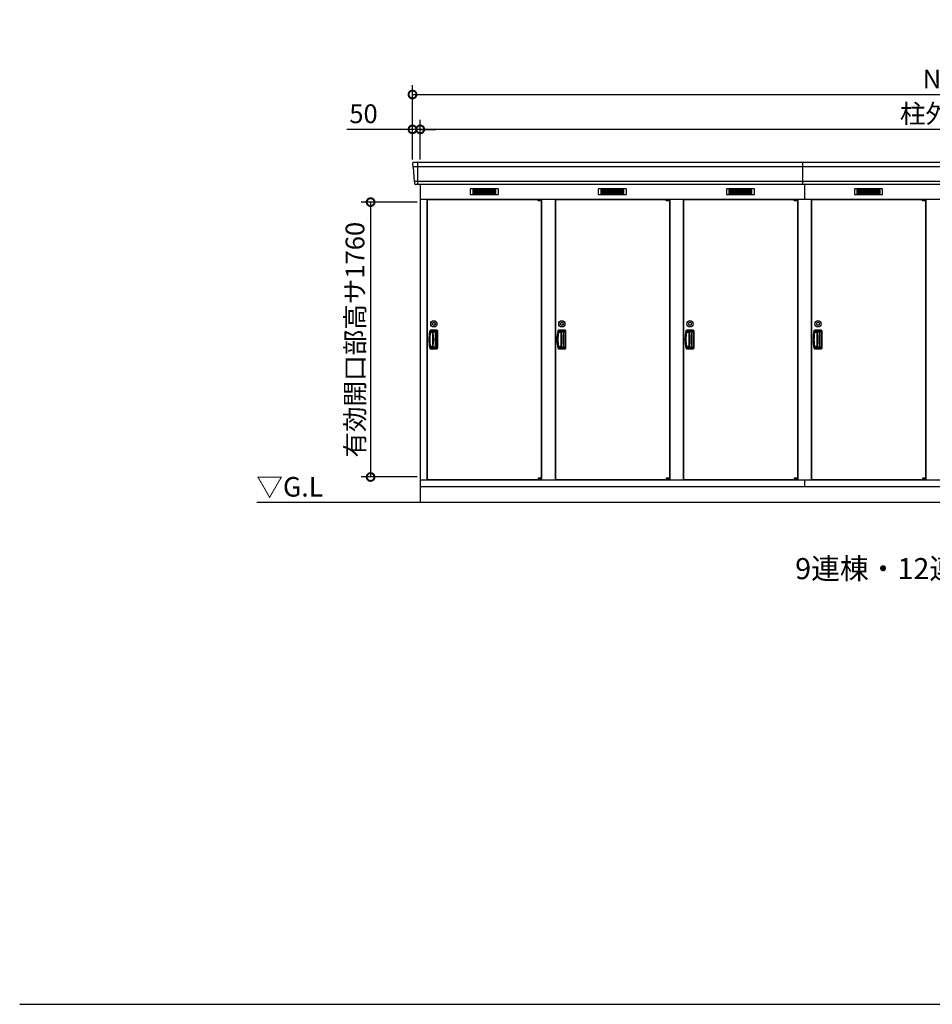
# Model space of a CAD drawing. Extents: x 140 to 16534, y 0 to 11410.
# Drawn here: x 140 to 5984, y 0 to 6305 of the extents above; entities that cross this region are included whole.
import ezdxf

# ---------------------------------------------------------------- set-up
doc = ezdxf.new("R2010")
doc.units = 0
doc.header["$LTSCALE"] = 20
doc.header["$PDMODE"] = 3
doc.header["$PDSIZE"] = 2
doc.layers.get('0').update_dxf_attribs({"linetype": 'CONTINUOUS'})
doc.layers.get('DEFPOINTS').update_dxf_attribs({"linetype": 'CONTINUOUS'})
for name, color, linetype in [('仕様書枠', 230, 'CONTINUOUS'), ('寸法', 4, 'CONTINUOUS'), ('細線', 5, 'CONTINUOUS'), ('部品1', 7, 'CONTINUOUS'), ('Ｇ．Ｌ', 30, 'CONTINUOUS')]:
    doc.layers.add(name, color=color, linetype=linetype)
doc.styles.add('STYLE1', font='isocp.shx', dxfattribs={"bigfont": 'bigfont.shx'})
doc.styles.add('STYLE2', font='MS PGothic.ttf')
doc.dimstyles.new('INABA_S40G', dxfattribs={"dimscale": 40, "dimtxt": 3, "dimasz": 2.5, "dimexe": 1.5, "dimexo": 0.5, "dimgap": 1, "dimtad": 3, "dimdec": 1, "dimdsep": 46, "dimtxsty": 'STYLE1', "dimblk1": 'DOTSMALL', "dimblk2": 'DOTSMALL', "dimsah": 1, "dimcen": 0, "dimclrt": 7, "dimadec": 0, "dimazin": 0, "dimtfac": 1, "dimtdec": 4, "dimtix": 1, "dimtmove": 0, "dimatfit": 3, "dimldrblk": 'DOTSMALL', "dimfxl": 1, "dimtolj": 1, "dimtzin": 0, "dimarcsym": 0})

# ---------------------------------------------------------------- blocks, each defined once
blk = doc.blocks.new('_DOTSMALL')
at = {"color": 0, "linetype": 'ByBlock', "ltscale": 50, "const_width": 0.5}
blk.add_lwpolyline([(-0.0625, 0, 1), (0.0625, 0, 1)], format="xyb", close=True, dxfattribs=at)
blk = doc.blocks.new('*D52')
at = {"layer": 'DEFPOINTS', "color": 0, "ltscale": 50}
for p in [(10135.1, 5825.7), (2655.1, 5390.2), (10135.1, 5390.2)]:
    blk.add_point(p, dxfattribs=at)
at = {"layer": '寸法', "color": 0, "lineweight": -2, "ltscale": 50}
for p, q in [((2655.1, 5410.2), (2655.1, 5885.7)), ((10135.1, 5410.2), (10135.1, 5885.7)), ((2655.1, 5825.7), (10135.1, 5825.7))]:
    blk.add_line(p, q, dxfattribs=at)
at = {"layer": '寸法', "color": 0, "lineweight": -2, "ltscale": 50, "xscale": 100, "yscale": 100, "zscale": 100, "rotation": 180}
blk.add_blockref('_DOTSMALL', (2655.1, 5825.7), dxfattribs=at)
at = {"layer": '寸法', "color": 0, "lineweight": -2, "ltscale": 50, "xscale": 100, "yscale": 100, "zscale": 100}
blk.add_blockref('_DOTSMALL', (10135.1, 5825.7), dxfattribs=at)
at = {"layer": '寸法', "color": 7, "ltscale": 50, "insert": (6395.1, 5925.7), "char_height": 120, "attachment_point": 5, "style": 'STYLE1'}
blk.add_mtext('\\A1;N x 820 +100', dxfattribs=at)
blk = doc.blocks.new('*D53')
at = {"layer": 'DEFPOINTS', "color": 0, "ltscale": 50}
for p in [(2705.1, 5602.7), (2705.1, 5390.2), (10085.1, 5390.2)]:
    blk.add_point(p, dxfattribs=at)
at = {"layer": '寸法', "color": 0, "lineweight": -2, "ltscale": 50}
for p, q in [((2705.1, 5410.2), (2705.1, 5662.7)), ((10085.1, 5410.2), (10085.1, 5662.7)), ((10085.1, 5602.7), (2705.1, 5602.7))]:
    blk.add_line(p, q, dxfattribs=at)
at = {"layer": '寸法', "color": 0, "lineweight": -2, "ltscale": 50, "xscale": 100, "yscale": 100, "zscale": 100, "rotation": 180}
blk.add_blockref('_DOTSMALL', (2705.1, 5602.7), dxfattribs=at)
at = {"layer": '寸法', "color": 0, "lineweight": -2, "ltscale": 50, "xscale": 100, "yscale": 100, "zscale": 100}
blk.add_blockref('_DOTSMALL', (10085.1, 5602.7), dxfattribs=at)
at = {"layer": '寸法', "color": 7, "ltscale": 50, "insert": (6395.1, 5702.7), "char_height": 120, "attachment_point": 5, "style": 'STYLE1'}
blk.add_mtext('\\A1;柱外寸法 N x 820', dxfattribs=at)
blk = doc.blocks.new('*D55')
at = {"layer": 'DEFPOINTS', "color": 0, "ltscale": 50}
for p in [(2655.1, 5602.7), (2655.1, 5390.2), (2705.1, 5390.2)]:
    blk.add_point(p, dxfattribs=at)
at = {"layer": '寸法', "color": 0, "lineweight": -2, "ltscale": 50}
for p, q in [((2655.1, 5410.2), (2655.1, 5662.7)), ((2705.1, 5410.2), (2705.1, 5662.7)), ((2655.1, 5602.7), (2235.6, 5602.7)), ((2705.1, 5602.7), (2655.1, 5602.7)), ((2705.1, 5602.7), (2805.1, 5602.7))]:
    blk.add_line(p, q, dxfattribs=at)
at = {"layer": '寸法', "color": 0, "lineweight": -2, "ltscale": 50, "xscale": 100, "yscale": 100, "zscale": 100}
blk.add_blockref('_DOTSMALL', (2655.1, 5602.7), dxfattribs=at)
at = {"layer": '寸法', "color": 0, "lineweight": -2, "ltscale": 50, "xscale": 100, "yscale": 100, "zscale": 100, "rotation": 180}
blk.add_blockref('_DOTSMALL', (2705.1, 5602.7), dxfattribs=at)
at = {"layer": '寸法', "color": 7, "ltscale": 50, "insert": (2341.6, 5702.7), "char_height": 120, "attachment_point": 5, "style": 'STYLE1'}
blk.add_mtext('\\A1;50', dxfattribs=at)
blk = doc.blocks.new('*D56')
at = {"layer": 'DEFPOINTS', "color": 0, "ltscale": 50}
for p in [(2705.1, 5136.7), (2387, 3376.7), (2705.1, 3376.7)]:
    blk.add_point(p, dxfattribs=at)
at = {"layer": '寸法', "color": 0, "lineweight": -2, "ltscale": 50}
for p, q in [((2685.1, 5136.7), (2327, 5136.7)), ((2387, 5136.7), (2387, 3376.7)), ((2685.1, 3376.7), (2327, 3376.7))]:
    blk.add_line(p, q, dxfattribs=at)
at = {"layer": '寸法', "color": 0, "lineweight": -2, "ltscale": 50, "xscale": 100, "yscale": 100, "zscale": 100}
for p, rotation in [((2387, 5136.7), 90), ((2387, 3376.7), 270)]:
    blk.add_blockref('_DOTSMALL', p, dxfattribs=dict(at, rotation=rotation))
at = {"layer": '寸法', "color": 7, "ltscale": 50, "insert": (2287, 4255.7), "char_height": 120, "attachment_point": 5, "rotation": 90, "style": 'STYLE1'}
blk.add_mtext('\\A1;有効開口部高サ1760', dxfattribs=at)

msp = doc.modelspace()

# ---------------------------------------------------------------- linework, layer by layer
at = {"layer": '仕様書枠', "ltscale": 50}
msp.add_line((140, 0), (16307.2, 0), dxfattribs=at)
at = {"layer": '細線', "ltscale": 50}
for p, q in [((6526.33, 5362.13), (2657.28, 5362.13)), ((2688.12, 5390.16), (2688.12, 5249.16)), ((5155.12, 5249.16), (5155.12, 5390.16)), ((6514.25, 5269.93), (2665.51, 5269.93)), ((5165.12, 5249.16), (5165.12, 5155.16)), ((3460.06, 5152.66), (3460.06, 5152.91)), ((3468.19, 5150.41), (3468.19, 5148.41)), ((3476.04, 5150.41), (3476.04, 5148.41)), ((4280.06, 5152.66), (4280.06, 5152.91)), ((4288.19, 5150.41), (4288.19, 5148.41)), ((4296.04, 5150.41), (4296.04, 5148.41)), ((5100.06, 5152.66), (5100.06, 5152.91)), ((5108.19, 5150.41), (5108.19, 5148.41)), ((5116.04, 5150.41), (5116.04, 5148.41)), ((5920.06, 5152.66), (5920.06, 5152.91)), ((5928.19, 5150.41), (5928.19, 5148.41)), ((5936.04, 5150.41), (5936.04, 5148.41)), ((3460.06, 3361.66), (3460.06, 3361.41)), ((3468.19, 3363.91), (3468.19, 3365.91)), ((3476.04, 3363.91), (3476.04, 3365.91)), ((4280.06, 3361.66), (4280.06, 3361.41)), ((4288.19, 3363.91), (4288.19, 3365.91)), ((4296.04, 3363.91), (4296.04, 3365.91)), ((5100.06, 3361.66), (5100.06, 3361.41)), ((5108.19, 3363.91), (5108.19, 3365.91)), ((5116.04, 3363.91), (5116.04, 3365.91)), ((5920.06, 3361.66), (5920.06, 3361.41)), ((5928.19, 3363.91), (5928.19, 3365.91)), ((5936.04, 3363.91), (5936.04, 3365.91))]:
    msp.add_line(p, q, dxfattribs=at)
at = {"layer": '細線'}
for p, q in [((3041.12, 5214.66), (3041.12, 5191.66)), ((3115.12, 5214.66), (3041.12, 5214.66)), ((3041.12, 5208.66), (3110.12, 5208.66)), ((3041.12, 5208.66), (3115.12, 5208.66)), ((3041.12, 5202.66), (3115.12, 5202.66)), ((3041.12, 5196.66), (3115.12, 5196.66)), ((3041.12, 5191.66), (3115.12, 5191.66)), ((3115.12, 5214.66), (3115.12, 5191.66)), ((3189.12, 5214.66), (3115.12, 5214.66)), ((3189.12, 5208.66), (3115.12, 5208.66)), ((3189.12, 5202.66), (3115.12, 5202.66)), ((3189.12, 5196.66), (3115.12, 5196.66)), ((3115.12, 5191.66), (3189.12, 5191.66)), ((3189.12, 5191.66), (3189.12, 5214.66)), ((3935.12, 5214.66), (3861.12, 5214.66)), ((3861.12, 5214.66), (3861.12, 5191.66)), ((3861.12, 5208.66), (3935.12, 5208.66)), ((3861.12, 5208.66), (3930.12, 5208.66)), ((3861.12, 5202.66), (3935.12, 5202.66)), ((3861.12, 5196.66), (3935.12, 5196.66)), ((3861.12, 5191.66), (3935.12, 5191.66)), ((4009.12, 5214.66), (3935.12, 5214.66)), ((3935.12, 5214.66), (3935.12, 5191.66)), ((4009.12, 5208.66), (3935.12, 5208.66)), ((4009.12, 5202.66), (3935.12, 5202.66)), ((4009.12, 5196.66), (3935.12, 5196.66)), ((3935.12, 5191.66), (4009.12, 5191.66)), ((4009.12, 5191.66), (4009.12, 5214.66)), ((4681.12, 5214.66), (4681.12, 5191.66)), ((4755.12, 5214.66), (4681.12, 5214.66)), ((4681.12, 5208.66), (4750.12, 5208.66)), ((4681.12, 5208.66), (4755.12, 5208.66)), ((4681.12, 5202.66), (4755.12, 5202.66)), ((4681.12, 5196.66), (4755.12, 5196.66)), ((4681.12, 5191.66), (4755.12, 5191.66)), ((4755.12, 5214.66), (4755.12, 5191.66)), ((4829.12, 5214.66), (4755.12, 5214.66)), ((4829.12, 5208.66), (4755.12, 5208.66)), ((4829.12, 5202.66), (4755.12, 5202.66)), ((4829.12, 5196.66), (4755.12, 5196.66)), ((4755.12, 5191.66), (4829.12, 5191.66)), ((4829.12, 5191.66), (4829.12, 5214.66)), ((5575.12, 5214.66), (5501.12, 5214.66)), ((5501.12, 5214.66), (5501.12, 5191.66)), ((5501.12, 5208.66), (5575.12, 5208.66)), ((5501.12, 5208.66), (5570.12, 5208.66)), ((5501.12, 5202.66), (5575.12, 5202.66)), ((5501.12, 5196.66), (5575.12, 5196.66)), ((5501.12, 5191.66), (5575.12, 5191.66)), ((5649.12, 5214.66), (5575.12, 5214.66)), ((5575.12, 5214.66), (5575.12, 5191.66)), ((5649.12, 5208.66), (5575.12, 5208.66)), ((5649.12, 5202.66), (5575.12, 5202.66)), ((5649.12, 5196.66), (5575.12, 5196.66)), ((5575.12, 5191.66), (5649.12, 5191.66)), ((5649.12, 5191.66), (5649.12, 5214.66)), ((2784.12, 4301.16), (2771.35, 4301.16)), ((2811.12, 4315.66), (2771.95, 4315.66)), ((2806.12, 4307.16), (2775.5, 4307.16)), ((2784.12, 4307.16), (2784.12, 4207.16)), ((2796.33, 4304.16), (2784.12, 4304.16)), ((2785.61, 4301.16), (2784.12, 4301.16)), ((2802.33, 4216.16), (2802.33, 4298.16)), ((2812.12, 4213.16), (2812.12, 4301.16)), ((2816.62, 4204.16), (2816.62, 4310.16)), ((3604.12, 4301.16), (3591.35, 4301.16)), ((3631.12, 4315.66), (3591.95, 4315.66)), ((3626.12, 4307.16), (3595.5, 4307.16)), ((3604.12, 4307.16), (3604.12, 4207.16)), ((3616.33, 4304.16), (3604.12, 4304.16)), ((3605.61, 4301.16), (3604.12, 4301.16)), ((3622.33, 4216.16), (3622.33, 4298.16)), ((3632.12, 4213.16), (3632.12, 4301.16)), ((3636.62, 4204.16), (3636.62, 4310.16)), ((4424.12, 4301.16), (4411.35, 4301.16)), ((4451.12, 4315.66), (4411.95, 4315.66)), ((4446.12, 4307.16), (4415.5, 4307.16)), ((4424.12, 4307.16), (4424.12, 4207.16)), ((4436.33, 4304.16), (4424.12, 4304.16)), ((4425.61, 4301.16), (4424.12, 4301.16)), ((4442.33, 4216.16), (4442.33, 4298.16)), ((4452.12, 4213.16), (4452.12, 4301.16)), ((4456.62, 4204.16), (4456.62, 4310.16)), ((5244.12, 4301.16), (5231.35, 4301.16)), ((5271.12, 4315.66), (5231.95, 4315.66)), ((5266.12, 4307.16), (5235.5, 4307.16)), ((5244.12, 4307.16), (5244.12, 4207.16)), ((5256.33, 4304.16), (5244.12, 4304.16)), ((5245.61, 4301.16), (5244.12, 4301.16)), ((5262.33, 4216.16), (5262.33, 4298.16)), ((5272.12, 4213.16), (5272.12, 4301.16)), ((5276.62, 4204.16), (5276.62, 4310.16)), ((2784.12, 4213.16), (2770.64, 4213.16)), ((2771.95, 4198.66), (2811.12, 4198.66)), ((2775.5, 4207.16), (2806.12, 4207.16)), ((2784.12, 4213.16), (2785.61, 4213.16)), ((2784.12, 4210.16), (2796.33, 4210.16)), ((3604.12, 4213.16), (3590.64, 4213.16)), ((3591.95, 4198.66), (3631.12, 4198.66)), ((3595.5, 4207.16), (3626.12, 4207.16)), ((3604.12, 4213.16), (3605.61, 4213.16)), ((3604.12, 4210.16), (3616.33, 4210.16)), ((4424.12, 4213.16), (4410.64, 4213.16)), ((4411.95, 4198.66), (4451.12, 4198.66)), ((4415.5, 4207.16), (4446.12, 4207.16)), ((4424.12, 4213.16), (4425.61, 4213.16)), ((4424.12, 4210.16), (4436.33, 4210.16)), ((5244.12, 4213.16), (5230.64, 4213.16)), ((5231.95, 4198.66), (5271.12, 4198.66)), ((5235.5, 4207.16), (5266.12, 4207.16)), ((5244.12, 4213.16), (5245.61, 4213.16)), ((5244.12, 4210.16), (5256.33, 4210.16))]:
    msp.add_line(p, q, dxfattribs=at)
at = {"layer": '細線', "ltscale": 0.2}
for p, q in [((3480.06, 5152.91), (3460.06, 5152.91)), ((3480.06, 5150.41), (3460.06, 5150.41)), ((3480.06, 5148.41), (3460.06, 5148.41)), ((3477.74, 5153.61), (3466.37, 5153.61)), ((4300.06, 5152.91), (4280.06, 5152.91)), ((4300.06, 5150.41), (4280.06, 5150.41)), ((4300.06, 5148.41), (4280.06, 5148.41)), ((4297.74, 5153.61), (4286.37, 5153.61)), ((5120.06, 5152.91), (5100.06, 5152.91)), ((5120.06, 5150.41), (5100.06, 5150.41)), ((5120.06, 5148.41), (5100.06, 5148.41)), ((5117.74, 5153.61), (5106.37, 5153.61)), ((5940.06, 5152.91), (5920.06, 5152.91)), ((5940.06, 5150.41), (5920.06, 5150.41)), ((5940.06, 5148.41), (5920.06, 5148.41)), ((5937.74, 5153.61), (5926.37, 5153.61)), ((3480.06, 3365.91), (3460.06, 3365.91)), ((3480.06, 3363.91), (3460.06, 3363.91)), ((3480.06, 3361.41), (3460.06, 3361.41)), ((3477.74, 3360.71), (3466.37, 3360.71)), ((4300.06, 3365.91), (4280.06, 3365.91)), ((4300.06, 3363.91), (4280.06, 3363.91)), ((4300.06, 3361.41), (4280.06, 3361.41)), ((4297.74, 3360.71), (4286.37, 3360.71)), ((5120.06, 3365.91), (5100.06, 3365.91)), ((5120.06, 3363.91), (5100.06, 3363.91)), ((5120.06, 3361.41), (5100.06, 3361.41)), ((5117.74, 3360.71), (5106.37, 3360.71)), ((5940.06, 3365.91), (5920.06, 3365.91)), ((5940.06, 3363.91), (5920.06, 3363.91)), ((5940.06, 3361.41), (5920.06, 3361.41)), ((5937.74, 3360.71), (5926.37, 3360.71))]:
    msp.add_line(p, q, dxfattribs=at)
at = {"layer": '細線', "ltscale": 0.1}
for p, q in [((3480.06, 5152.91), (3480.06, 5145.91)), ((4300.06, 5152.91), (4300.06, 5145.91)), ((5120.06, 5152.91), (5120.06, 5145.91)), ((5940.06, 5152.91), (5940.06, 5145.91)), ((3480.06, 3361.41), (3480.06, 3368.41)), ((4300.06, 3361.41), (4300.06, 3368.41)), ((5120.06, 3361.41), (5120.06, 3368.41)), ((5940.06, 3361.41), (5940.06, 3368.41))]:
    msp.add_line(p, q, dxfattribs=at)
at = {"layer": '細線', "ltscale": 20}
for centre, radius in [((2791.62, 4357.66), 20), ((2791.62, 4357.66), 10), ((3611.62, 4357.66), 20), ((3611.62, 4357.66), 10), ((4431.62, 4357.66), 20), ((4431.62, 4357.66), 10), ((5251.62, 4357.66), 20), ((5251.62, 4357.66), 10)]:
    msp.add_circle(centre, radius, dxfattribs=at)
at = {"layer": '細線', "ltscale": 0.2}
for centre, radius, start, end in [((3467.06, 5152.88), 1, 106.60155, 180), ((3472.06, 5136.11), 18.5, 73.39845, 106.60155), ((3477.06, 5152.88), 1, 0, 73.39845), ((4287.06, 5152.88), 1, 106.60155, 180), ((4292.06, 5136.11), 18.5, 73.39845, 106.60155), ((4297.06, 5152.88), 1, 0, 73.39845), ((5107.06, 5152.88), 1, 106.60155, 180), ((5112.06, 5136.11), 18.5, 73.39845, 106.60155), ((5117.06, 5152.88), 1, 0, 73.39845), ((5927.06, 5152.88), 1, 106.60155, 180), ((5932.06, 5136.11), 18.5, 73.39845, 106.60155), ((5937.06, 5152.88), 1, 0, 73.39845), ((3467.06, 3361.44), 1, 180, 253.39845), ((3472.06, 3378.21), 18.5, 253.39845, 286.60155), ((3477.06, 3361.44), 1, 286.60155, 0), ((4287.06, 3361.44), 1, 180, 253.39845), ((4292.06, 3378.21), 18.5, 253.39845, 286.60155), ((4297.06, 3361.44), 1, 286.60155, 0), ((5107.06, 3361.44), 1, 180, 253.39845), ((5112.06, 3378.21), 18.5, 253.39845, 286.60155), ((5117.06, 3361.44), 1, 286.60155, 0), ((5927.06, 3361.44), 1, 180, 253.39845), ((5932.06, 3378.21), 18.5, 253.39845, 286.60155), ((5937.06, 3361.44), 1, 286.60155, 0)]:
    msp.add_arc(centre, radius, start, end, dxfattribs=at)
at = {"layer": '細線'}
for centre, radius, start, end in [((3060.12, 4257.16), 298.5, 169.578549, 190.421451), ((3060.12, 4257.16), 294, 171.212063, 188.787937), ((2771.95, 4310.16), 5.5, 90, 169.578549), ((2775.5, 4301.16), 6, 90, 171.212063), ((2785.61, 4298.16), 3, 8.099551, 90), ((2497.51, 4257.16), 294, 351.900449, 8.099551), ((2796.33, 4298.16), 6, 0, 90), ((2806.12, 4301.16), 6, 0, 90), ((2811.12, 4310.16), 5.5, 0, 90), ((3880.12, 4257.16), 298.5, 169.578549, 190.421451), ((3880.12, 4257.16), 294, 171.212063, 188.787937), ((3591.95, 4310.16), 5.5, 90, 169.578549), ((3595.5, 4301.16), 6, 90, 171.212063), ((3605.61, 4298.16), 3, 8.099551, 90), ((3317.51, 4257.16), 294, 351.900449, 8.099551), ((3616.33, 4298.16), 6, 0, 90), ((3626.12, 4301.16), 6, 0, 90), ((3631.12, 4310.16), 5.5, 0, 90), ((4700.12, 4257.16), 298.5, 169.578549, 190.421451), ((4700.12, 4257.16), 294, 171.212063, 188.787937), ((4411.95, 4310.16), 5.5, 90, 169.578549), ((4415.5, 4301.16), 6, 90, 171.212063), ((4425.61, 4298.16), 3, 8.099551, 90), ((4137.51, 4257.16), 294, 351.900449, 8.099551), ((4436.33, 4298.16), 6, 0, 90), ((4446.12, 4301.16), 6, 0, 90), ((4451.12, 4310.16), 5.5, 0, 90), ((5520.12, 4257.16), 298.5, 169.578549, 190.421451), ((5520.12, 4257.16), 294, 171.212063, 188.787937), ((5231.95, 4310.16), 5.5, 90, 169.578549), ((5235.5, 4301.16), 6, 90, 171.212063), ((5245.61, 4298.16), 3, 8.099551, 90), ((4957.51, 4257.16), 294, 351.900449, 8.099551), ((5256.33, 4298.16), 6, 0, 90), ((5266.12, 4301.16), 6, 0, 90), ((5271.12, 4310.16), 5.5, 0, 90), ((2771.95, 4204.16), 5.5, 190.421451, 270), ((2775.5, 4213.16), 6, 188.787937, 270), ((2785.61, 4216.16), 3, 270, 351.900449), ((2796.33, 4216.16), 6, 270, 0), ((2806.12, 4213.16), 6, 270, 0), ((2811.12, 4204.16), 5.5, 270, 0), ((3591.95, 4204.16), 5.5, 190.421451, 270), ((3595.5, 4213.16), 6, 188.787937, 270), ((3605.61, 4216.16), 3, 270, 351.900449), ((3616.33, 4216.16), 6, 270, 0), ((3626.12, 4213.16), 6, 270, 0), ((3631.12, 4204.16), 5.5, 270, 0), ((4411.95, 4204.16), 5.5, 190.421451, 270), ((4415.5, 4213.16), 6, 188.787937, 270), ((4425.61, 4216.16), 3, 270, 351.900449), ((4436.33, 4216.16), 6, 270, 0), ((4446.12, 4213.16), 6, 270, 0), ((4451.12, 4204.16), 5.5, 270, 0), ((5231.95, 4204.16), 5.5, 190.421451, 270), ((5235.5, 4213.16), 6, 188.787937, 270), ((5245.61, 4216.16), 3, 270, 351.900449), ((5256.33, 4216.16), 6, 270, 0), ((5266.12, 4213.16), 6, 270, 0), ((5271.12, 4204.16), 5.5, 270, 0)]:
    msp.add_arc(centre, radius, start, end, dxfattribs=at)
at = {"layer": '部品1'}
for p, q in [((2655.54, 5382.76), (2656.67, 5362.78)), ((2659.87, 5359.33), (2664.91, 5270.58)), ((2668.11, 5267.13), (2668.75, 5255.76)), ((2705.12, 5249.16), (2705.12, 3215.16)), ((2705.12, 5155.16), (6499.21, 5155.16)), ((2748.12, 5155.16), (2748.12, 3358.16)), ((2750.12, 5152.66), (2750.12, 3361.66)), ((2750.12, 5152.66), (3460.06, 5152.66)), ((3480.06, 5152.66), (3480.12, 5152.66)), ((3480.12, 5152.66), (3480.12, 3361.66)), ((3482.12, 5155.16), (3482.12, 3358.16)), ((3568.12, 5155.16), (3568.12, 3358.16)), ((3570.12, 5152.66), (4280.06, 5152.66)), ((3570.12, 5152.66), (3570.12, 3361.66)), ((4300.06, 5152.66), (4300.12, 5152.66)), ((4300.06, 5152.66), (4300.12, 5152.66)), ((4300.12, 5152.66), (4300.12, 3361.66)), ((4302.12, 5155.16), (4302.12, 3358.16)), ((4388.12, 5155.16), (4388.12, 3358.16)), ((4390.12, 5152.66), (5100.06, 5152.66)), ((4390.12, 5152.66), (4390.12, 3361.66)), ((5120.06, 5152.66), (5120.12, 5152.66)), ((5120.12, 5152.66), (5120.12, 3361.66)), ((5122.12, 5155.16), (5122.12, 3358.16)), ((5208.12, 5155.16), (5208.12, 3358.16)), ((5210.12, 5152.66), (5210.12, 3361.66)), ((5210.12, 5152.66), (5920.06, 5152.66)), ((5940.06, 5152.66), (5940.12, 5152.66)), ((5940.06, 5152.66), (5940.12, 5152.66)), ((5940.12, 5152.66), (5940.12, 3361.66)), ((5942.12, 5155.16), (5942.12, 3358.16)), ((2812.12, 4317.16), (2771.12, 4317.16)), ((2818.12, 4203.16), (2818.12, 4311.16)), ((3632.12, 4317.16), (3591.12, 4317.16)), ((3638.12, 4203.16), (3638.12, 4311.16)), ((4452.12, 4317.16), (4411.12, 4317.16)), ((4458.12, 4203.16), (4458.12, 4311.16)), ((5272.12, 4317.16), (5231.12, 4317.16)), ((5278.12, 4203.16), (5278.12, 4311.16)), ((2771.12, 4197.16), (2812.12, 4197.16)), ((3591.12, 4197.16), (3632.12, 4197.16)), ((4411.12, 4197.16), (4452.12, 4197.16)), ((5231.12, 4197.16), (5272.12, 4197.16)), ((2705.12, 3358.16), (6263.76, 3358.16)), ((2750.12, 3361.66), (3460.06, 3361.66)), ((3480.06, 3361.66), (3480.12, 3361.66)), ((3480.06, 3361.66), (3480.12, 3361.66)), ((3570.12, 3361.66), (4280.06, 3361.66)), ((4300.06, 3361.66), (4300.12, 3361.66)), ((4300.06, 3361.66), (4300.12, 3361.66)), ((4300.06, 3361.66), (4300.12, 3361.66)), ((4390.12, 3361.66), (5100.06, 3361.66)), ((5120.06, 3361.66), (5120.12, 3361.66)), ((5120.06, 3361.66), (5120.12, 3361.66)), ((5210.12, 3361.66), (5920.06, 3361.66)), ((5940.06, 3361.66), (5940.12, 3361.66)), ((5940.06, 3361.66), (5940.12, 3361.66)), ((5940.06, 3361.66), (5940.12, 3361.66)), ((2705.12, 3315.16), (6258.12, 3315.16))]:
    msp.add_line(p, q, dxfattribs=at)
at = {"layer": '部品1', "ltscale": 50}
for p, q in [((6530.01, 5390.16), (2662.53, 5390.16)), ((6511.53, 5249.16), (2675.74, 5249.16)), ((3460.06, 5145.91), (3460.06, 5152.66)), ((4280.06, 5145.91), (4280.06, 5152.66)), ((5100.06, 5145.91), (5100.06, 5152.66)), ((5920.06, 5145.91), (5920.06, 5152.66)), ((3460.06, 3368.41), (3460.06, 3361.66)), ((4280.06, 3368.41), (4280.06, 3361.66)), ((5100.06, 3368.41), (5100.06, 3361.66)), ((5165.12, 3358.16), (5165.12, 3315.16)), ((5920.06, 3368.41), (5920.06, 3361.66))]:
    msp.add_line(p, q, dxfattribs=at)
at = {"layer": '部品1', "ltscale": 0.01}
for p, q in [((3025.12, 5219.16), (3025.12, 5187.66)), ((3203.12, 5221.16), (3027.12, 5221.16)), ((3027.12, 5185.66), (3203.12, 5185.66)), ((3205.12, 5187.66), (3205.12, 5219.16)), ((3845.12, 5219.16), (3845.12, 5187.66)), ((4023.12, 5221.16), (3847.12, 5221.16)), ((3847.12, 5185.66), (4023.12, 5185.66)), ((4025.12, 5187.66), (4025.12, 5219.16)), ((4665.12, 5219.16), (4665.12, 5187.66)), ((4843.12, 5221.16), (4667.12, 5221.16)), ((4667.12, 5185.66), (4843.12, 5185.66)), ((4845.12, 5187.66), (4845.12, 5219.16)), ((5485.12, 5219.16), (5485.12, 5187.66)), ((5663.12, 5221.16), (5487.12, 5221.16)), ((5487.12, 5185.66), (5663.12, 5185.66)), ((5665.12, 5187.66), (5665.12, 5219.16))]:
    msp.add_line(p, q, dxfattribs=at)
at = {"layer": '部品1', "ltscale": 0.2}
for p, q in [((3480.06, 5145.91), (3460.06, 5145.91)), ((4300.06, 5145.91), (4280.06, 5145.91)), ((5120.06, 5145.91), (5100.06, 5145.91)), ((5940.06, 5145.91), (5920.06, 5145.91)), ((3480.06, 3368.41), (3460.06, 3368.41)), ((4300.06, 3368.41), (4280.06, 3368.41)), ((5120.06, 3368.41), (5100.06, 3368.41)), ((5940.06, 3368.41), (5920.06, 3368.41))]:
    msp.add_line(p, q, dxfattribs=at)
at = {"layer": '部品1'}
for centre, radius, start, end in [((2662.53, 5383.16), 7, 90, 183.247343), ((2675.74, 5256.16), 7, 183.247343, 270), ((3060.12, 4257.16), 300, 169.416197, 190.583803), ((2771.12, 4311.16), 6, 90, 169.416197), ((2812.12, 4311.16), 6, 0, 90), ((3880.12, 4257.16), 300, 169.416197, 190.583803), ((3591.12, 4311.16), 6, 90, 169.416197), ((3632.12, 4311.16), 6, 0, 90), ((4700.12, 4257.16), 300, 169.416197, 190.583803), ((4411.12, 4311.16), 6, 90, 169.416197), ((4452.12, 4311.16), 6, 0, 90), ((5520.12, 4257.16), 300, 169.416197, 190.583803), ((5231.12, 4311.16), 6, 90, 169.416197), ((5272.12, 4311.16), 6, 0, 90), ((2771.12, 4203.16), 6, 190.583803, 270), ((2812.12, 4203.16), 6, 270, 0), ((3591.12, 4203.16), 6, 190.583803, 270), ((3632.12, 4203.16), 6, 270, 0), ((4411.12, 4203.16), 6, 190.583803, 270), ((4452.12, 4203.16), 6, 270, 0), ((5231.12, 4203.16), 6, 190.583803, 270), ((5272.12, 4203.16), 6, 270, 0)]:
    msp.add_arc(centre, radius, start, end, dxfattribs=at)
at = {"layer": '部品1', "ltscale": 50}
for centre, radius, start, end in [((2657.37, 5362.82), 0.7, 183.247343, 262.341873), ((2656.88, 5359.16), 3, 3.247343, 82.341873), ((2665.61, 5270.62), 0.7, 183.247343, 262.341873), ((2665.11, 5266.96), 3, 3.247343, 82.341873)]:
    msp.add_arc(centre, radius, start, end, dxfattribs=at)
at = {"layer": '部品1', "ltscale": 0.01}
for centre, start, end in [((3027.12, 5219.16), 90, 180), ((3027.12, 5187.66), 180, 270), ((3203.12, 5219.16), 0, 90), ((3203.12, 5187.66), 270, 0), ((3847.12, 5219.16), 90, 180), ((3847.12, 5187.66), 180, 270), ((4023.12, 5219.16), 0, 90), ((4023.12, 5187.66), 270, 0), ((4667.12, 5219.16), 90, 180), ((4667.12, 5187.66), 180, 270), ((4843.12, 5219.16), 0, 90), ((4843.12, 5187.66), 270, 0), ((5487.12, 5219.16), 90, 180), ((5487.12, 5187.66), 180, 270), ((5663.12, 5219.16), 0, 90), ((5663.12, 5187.66), 270, 0)]:
    msp.add_arc(centre, 2, start, end, dxfattribs=at)
at = {"layer": 'Ｇ．Ｌ'}
msp.add_line((1658.5, 3215.16), (6245.02, 3215.16), dxfattribs=at)

# ---------------------------------------------------------------- texts
at = {"layer": '部品1', "style": 'STYLE2'}
for s, height, p in [('▽G.L', 125, (1655.22, 3251.26)), ('9連棟・12連棟・15連棟・18連棟', 135, (5105.76, 2722.44))]:
    msp.add_text(s, height=height, dxfattribs=at).set_placement(p)

# ---------------------------------------------------------------- dimensions: what is measured, and where the dimension line sits
at = {"layer": '寸法', "ltscale": 50}
for base, p1, p2, text, picture, middle in [((10135.12, 5825.65), (2655.12, 5390.16), (10135.12, 5390.16), 'N x 820 +100', '*D52', (6395.12, 5825.65)), ((2705.12, 5602.7), (10085.12, 5390.16), (2705.12, 5390.16), '柱外寸法 N x 820', '*D53', (6395.12, 5602.7))]:
    dim = msp.add_linear_dim(base=base, p1=p1, p2=p2, text=text, dimstyle='INABA_S40G', dxfattribs=at)
    dim.commit()
    dim.dimension.update_dxf_attribs({"geometry": picture, "text_midpoint": middle, "dimtype": 160})
dim = msp.add_linear_dim(base=(2655.12, 5602.7), p1=(2705.12, 5390.16), p2=(2655.12, 5390.16), dimstyle='INABA_S40G', dxfattribs=at)
dim.commit()
dim.dimension.update_dxf_attribs({"geometry": '*D55', "text_midpoint": (2341.63, 5602.7), "dimtype": 160})
at = {"layer": '寸法'}
dim = msp.add_linear_dim(base=(2387.01, 3376.66), p1=(2705.12, 5136.66), p2=(2705.12, 3376.66), angle=90, text='有効開口部高サ<>', dimstyle='INABA_S40G', dxfattribs=at)
dim.commit()
dim.dimension.update_dxf_attribs({"geometry": '*D56', "text_midpoint": (2387.01, 4255.66), "dimtype": 160})

doc.saveas('drawing.dxf')
